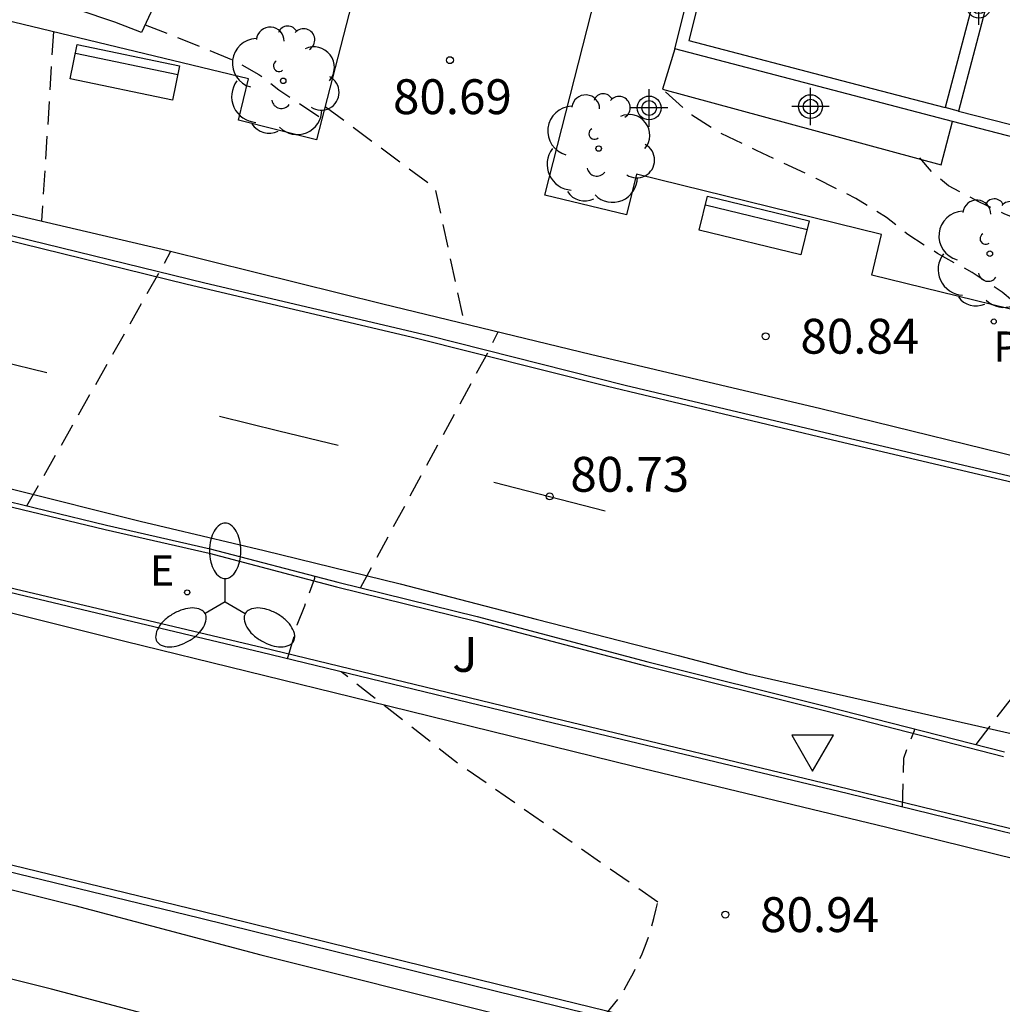
# Model space of a CAD drawing. Units: metres. Extents: x 584494 to 584845, y 4795790 to 4796041.
# Drawn here: x 584725 to 584746, y 4795865 to 4795886 of the extents above; entities that cross this region are included whole.
import ezdxf

# ---------------------------------------------------------------- set-up
doc = ezdxf.new("R2010")
doc.units = ezdxf.units.M
doc.header["$MEASUREMENT"] = 0
doc.linetypes.add('TRAZOS', pattern=[19.05, 12.7, -6.35])
doc.linetypes.add('TRAZOS_NORMALES', pattern=[0.75, 0.5, -0.25])
for name, color, linetype in [('020194', 31, 'TRAZOS'), ('020204', 9, 'Continuous'), ('020308', 9, 'Continuous'), ('060108', 9, 'Continuous'), ('060113', 4, 'Continuous'), ('060145', 9, 'Continuous'), ('070105', 6, 'Continuous'), ('090202', 1, 'Continuous'), ('100105', 3, 'Continuous'), ('100107', 3, 'Continuous'), ('100116', 71, 'Continuous'), ('100202', 3, 'Continuous'), ('100302', 7, 'Continuous'), ('210201', 9, 'Continuous'), ('210301', 9, 'Continuous'), ('220207', 9, 'Continuous'), ('220307', 9, 'Continuous'), ('250205', 9, 'Continuous'), ('260101', 9, 'Continuous'), ('260205', 9, 'Continuous'), ('Centroides', 1, 'Continuous')]:
    doc.layers.add(name, color=color, linetype=linetype)
doc.styles.add('ARIAL', font='arial.ttf', dxfattribs={"height": 1})
doc.styles.add('ROMANS', font='romans__.ttf', dxfattribs={"height": 1})

# ---------------------------------------------------------------- blocks, each defined once
blk = doc.blocks.new('SETRA')
at = {"linetype": 'Continuous'}
blk.add_lwpolyline([(0.451, 0.26), (-0.45, 0.26), (-0.001, -0.52)], close=True, dxfattribs=at)
blk = doc.blocks.new('COTAPU')
blk.add_circle((0, 0), 0.075)
blk = doc.blocks.new('BANCO')
blk.add_line((1.125, 0.1875), (-1.125, 0.1875))
blk.add_lwpolyline([(1.125, 0.75), (1.125, 0), (-1.125, 0), (-1.125, 0.75)], close=True)
blk = doc.blocks.new('ARBOL')
blk.add_circle((0, 0), 0.0587)
for centre, radius, start, end in [((-0.28, 0.855), 0.3, 359.2878, 173.6078), ((0.097, 0.97), 0.21, 23.1565, 160.4665), ((0.438, 0.881), 0.24, 301.578, 139.328), ((-0.564, 0.381), 0.532, 92.28, 254.58), ((0.656, 0.288), 0.443, 319.8556, 114.7656), ((-0.091, 0.321), 0.12, 119.14, 310.56), ((0.819, -0.249), 0.383, 235.5275, 62.0275), ((-0.556, -0.339), 0.555, 142.64, 266.54), ((-0.039, -0.384), 0.21, 189.64, 323.88), ((0.299, -0.624), 0.532, 224.67, 0.24), ((-0.301, -0.676), 0.45, 213.78, 295.32)]:
    blk.add_arc(centre, radius, start, end)
blk = doc.blocks.new('PLUVI1')
blk.add_circle((0, 0), 0.055)
blk = doc.blocks.new('FAROLM')
for q in [(0, 0.5), (0.433, -0.25), (-0.433, -0.25)]:
    blk.add_line((0, 0), q)
for points in [[(0, 0.5, 0.159986), (0.117, 0.538, 0.106322), (0.238, 0.675, 0.071006), (0.309, 0.858, 0.057309), (0.337, 1.099, 0.057309), (0.309, 1.339, 0.071006), (0.238, 1.522, 0.106322), (0.117, 1.659, 0.159986), (0, 1.697, 0.159986), (-0.117, 1.659, 0.106322), (-0.238, 1.522, 0.071006), (-0.309, 1.339, 0.057309), (-0.337, 1.099, 0.057309), (-0.309, 0.858, 0.071006), (-0.238, 0.675, 0.106322), (-0.117, 0.538, 0.159986)], [(-0.433, -0.25, 0.159986), (-0.525, -0.168, 0.106322), (-0.704, -0.131, 0.071006), (-0.898, -0.161, 0.057309), (-1.12, -0.258, 0.057309), (-1.315, -0.402, 0.071006), (-1.437, -0.555, 0.106322), (-1.495, -0.728, 0.159986), (-1.47, -0.849, 0.159986), (-1.378, -0.931, 0.106322), (-1.199, -0.967, 0.071006), (-1.005, -0.937, 0.057309), (-0.783, -0.841, 0.057309), (-0.588, -0.697, 0.071006), (-0.466, -0.544, 0.106322), (-0.408, -0.371, 0.159986)], [(0.433, -0.25, 0.159986), (0.408, -0.371, 0.106322), (0.466, -0.544, 0.071006), (0.588, -0.697, 0.057309), (0.783, -0.841, 0.057309), (1.005, -0.937, 0.071006), (1.199, -0.967, 0.106322), (1.378, -0.931, 0.159986), (1.47, -0.849, 0.159986), (1.495, -0.728, 0.106322), (1.437, -0.555, 0.071006), (1.315, -0.402, 0.057309), (1.12, -0.258, 0.057309), (0.898, -0.161, 0.071006), (0.704, -0.131, 0.106322), (0.525, -0.168, 0.159986)]]:
    blk.add_lwpolyline(points, format="xyb", close=True)
blk = doc.blocks.new('REGALU')
blk.add_circle((0, 0), 0.055)
blk = doc.blocks.new('Centroide')
for points in [[(0, -0.402), (0, 0.402)], [(0.402, 0), (-0.402, 0)]]:
    blk.add_lwpolyline(points)
for radius in [0.256, 0.159]:
    blk.add_circle((0, 0), radius)

msp = doc.modelspace()

# ---------------------------------------------------------------- linework, layer by layer
at = {"layer": '020194', "linetype": 'TRAZOS_NORMALES', "flags": 128}
for points, elevation in [([(584727.857, 4795885.969), (584728.643, 4795885.659), (584729.746, 4795885.211), (584730.305, 4795884.902), (584730.732, 4795884.571), (584731.66, 4795883.946)], 80.64), ([(584725.884, 4795885.818), (584725.759, 4795883.782), (584725.628, 4795881.748)], 80.14), ([(584747.513, 4795876.458), (584746.707, 4795879.853), (584746.295, 4795880.217), (584745.646, 4795880.638), (584744.901, 4795881.047), (584744.264, 4795881.456), (584743.808, 4795881.819), (584743.147, 4795882.229), (584742.294, 4795882.66), (584741.01, 4795883.262), (584740.211, 4795883.646), (584739.617, 4795884.02), (584738.978, 4795884.586)], 81.14), ([(584731.728, 4795884.211), (584734.088, 4795882.463), (584734.724, 4795879.537)], 80.64), ([(584768.114, 4795875.068), (584767.501, 4795875.166), (584765.449, 4795875.519), (584763.975, 4795875.86), (584762.706, 4795876.215), (584761.545, 4795876.619), (584760.686, 4795876.948), (584759.917, 4795877.314), (584759.251, 4795877.705), (584758.481, 4795878.144), (584757.592, 4795878.503), (584756.552, 4795878.794), (584755.338, 4795879.107), (584754.244, 4795879.392), (584753.266, 4795879.623), (584752.064, 4795879.858), (584750.819, 4795880.244), (584749.827, 4795880.674), (584748.95, 4795881.002), (584748.073, 4795881.271), (584747.204, 4795881.558), (584746.351, 4795881.893), (584745.794, 4795882.158), (584745.139, 4795882.502), (584744.775, 4795882.811), (584744.525, 4795883.104)], 81.64), ([(584725.315, 4795875.619), (584728.186, 4795880.686), (584728.411, 4795881.096)], 80.14), ([(584732.489, 4795873.853), (584735.245, 4795878.947), (584735.452, 4795879.361)], 80.64), ([(584745.73, 4795870.481), (584747.695, 4795873.036), (584749.007, 4795873.89), (584750.989, 4795874.583), (584752.192, 4795874.847), (584752.522, 4795875.202)], 81.14), ([(584730.921, 4795872.328), (584731.078, 4795872.851), (584731.129, 4795873.058), (584731.291, 4795873.464), (584731.51, 4795874.065), (584731.505, 4795874.103)], 80.64), ([(584738.888, 4795867.09), (584734.579, 4795870.081), (584732.071, 4795872.049)], 80.64), ([(584744.149, 4795869.134), (584744.18, 4795870.188), (584744.253, 4795870.403), (584744.405, 4795870.782), (584744.412, 4795870.819)], 81.14), ([(584656.423, 4795790.13), (584659.123, 4795791.03), (584664.083, 4795794.09), (584668.553, 4795795.43), (584671.273, 4795796.73), (584675.653, 4795800.31), (584680.123, 4795803.64), (584680.913, 4795804.419), (584681.393, 4795805.289), (584681.833, 4795806.619), (584682.323, 4795807.929), (584682.843, 4795809.229), (584683.403, 4795810.509), (584684.003, 4795811.779), (584684.083, 4795811.989), (584684.173, 4795812.199), (584684.273, 4795812.399), (584684.383, 4795812.599), (584684.493, 4795812.799), (584684.613, 4795812.989), (584684.743, 4795813.179), (584684.873, 4795813.369), (584685.013, 4795813.549), (584685.153, 4795813.729), (584685.313, 4795813.899), (584685.463, 4795814.059), (584685.623, 4795814.219), (584685.793, 4795814.379), (584685.963, 4795814.529), (584686.143, 4795814.669), (584686.323, 4795814.809), (584688.003, 4795815.549), (584689.703, 4795816.239), (584691.423, 4795816.879), (584693.163, 4795817.459), (584694.913, 4795817.989), (584696.023, 4795818.569), (584697.113, 4795819.189), (584698.183, 4795819.849), (584699.233, 4795820.549), (584700.253, 4795821.269), (584702.632, 4795822.179), (584708.672, 4795822.738), (584715.372, 4795821.608), (584720.872, 4795821.258), (584724.602, 4795821.538), (584724.722, 4795821.558), (584724.832, 4795821.578), (584724.942, 4795821.598), (584725.052, 4795821.618), (584725.162, 4795821.648), (584725.272, 4795821.678), (584725.382, 4795821.718), (584725.492, 4795821.758), (584725.592, 4795821.798), (584725.702, 4795821.848), (584725.802, 4795821.898), (584725.902, 4795821.958), (584726.002, 4795822.018), (584726.092, 4795822.078), (584726.192, 4795822.138), (584726.282, 4795822.208), (584726.372, 4795822.278), (584726.542, 4795822.528), (584726.702, 4795822.778), (584726.852, 4795823.048), (584726.992, 4795823.308), (584727.122, 4795823.578), (584727.242, 4795823.858), (584727.362, 4795824.138), (584727.462, 4795824.418), (584727.552, 4795824.708), (584727.642, 4795824.988), (584727.712, 4795825.288), (584727.772, 4795825.578), (584727.832, 4795825.878), (584727.872, 4795826.178), (584727.902, 4795826.468), (584727.932, 4795826.778), (584727.942, 4795827.078), (584727.942, 4795827.378), (584727.932, 4795827.678), (584727.732, 4795828.678), (584727.482, 4795829.118), (584727.242, 4795829.578), (584727.022, 4795830.038), (584726.822, 4795830.498), (584726.622, 4795830.978), (584726.452, 4795831.458), (584726.292, 4795831.938), (584726.142, 4795832.428), (584726.012, 4795832.928), (584725.872, 4795834.888), (584725.662, 4795836.838), (584725.402, 4795838.788), (584725.072, 4795840.728), (584724.692, 4795842.647), (584724.252, 4795844.567), (584724.242, 4795846.177), (584724.712, 4795847.087), (584727.792, 4795851.557), (584728.162, 4795852.307), (584728.512, 4795853.057), (584728.842, 4795853.827), (584729.142, 4795854.607), (584729.412, 4795855.387), (584729.672, 4795856.187), (584730.142, 4795857.017), (584735.892, 4795862.377), (584738.052, 4795865.027), (584738.162, 4795865.207), (584738.262, 4795865.387), (584738.362, 4795865.567), (584738.452, 4795865.757), (584738.532, 4795865.946), (584738.612, 4795866.146), (584738.682, 4795866.336), (584738.742, 4795866.536), (584738.802, 4795866.736), (584738.852, 4795866.946), (584738.888, 4795867.09)], 80.64)]:
    msp.add_lwpolyline(points, dxfattribs=dict(at, elevation=elevation))
at = {"layer": '060108', "flags": 128}
for points in [[(584687.17, 4795894.282), (584691.116, 4795892.684), (584694.782, 4795891.226), (584698.998, 4795889.668), (584703.112, 4795888.26), (584706.964, 4795886.932), (584711.278, 4795885.586), (584715.853, 4795884.313), (584719.909, 4795883.165), (584723.979, 4795882.133), (584728.343, 4795881.113), (584732.969, 4795879.963), (584737.437, 4795878.879), (584742.395, 4795877.709), (584747.478, 4795876.467)], [(584708.438, 4795880.006), (584711.295, 4795879.182), (584714.149, 4795878.408), (584716.831, 4795877.712), (584719.535, 4795876.964), (584721.795, 4795876.426), (584724.423, 4795875.834), (584727.023, 4795875.205), (584729.257, 4795874.693), (584732.001, 4795873.973), (584734.999, 4795873.235), (584738.673, 4795872.263), (584742.494, 4795871.311), (584746.346, 4795870.323)], [(584800.666, 4795855.304), (584793.623, 4795857.065), (584786.603, 4795858.785), (584780.205, 4795860.373), (584773.603, 4795862.041), (584767.396, 4795863.525), (584760.862, 4795865.133), (584755.69, 4795866.399), (584749.804, 4795867.751), (584742.96, 4795869.425), (584736.457, 4795870.985), (584730.363, 4795872.463), (584724.487, 4795873.858), (584718.945, 4795875.186), (584712.903, 4795876.78), (584707.696, 4795878.354)], [(584690.244, 4795877.82), (584695.036, 4795876.07), (584699.086, 4795874.63), (584702.07, 4795873.598), (584704.71, 4795872.758), (584707.505, 4795871.88), (584710.239, 4795871.104), (584712.569, 4795870.49), (584715.353, 4795869.768), (584718.451, 4795868.982), (584721.125, 4795868.312), (584723.523, 4795867.72), (584726.345, 4795867.016), (584730.347, 4795865.956), (584735.418, 4795864.686)]]:
    msp.add_lwpolyline(points, dxfattribs=at)
at = {"layer": '060113', "flags": 128}
for points in [[(584687.888, 4795893.472), (584691.378, 4795892.072), (584694.55, 4795890.804), (584698.066, 4795889.566), (584700.828, 4795888.522), (584703.816, 4795887.506), (584706.28, 4795886.67), (584709.472, 4795885.638), (584712.344, 4795884.798), (584716.303, 4795883.707), (584719.941, 4795882.721), (584724.679, 4795881.509), (584729.143, 4795880.413), (584733.959, 4795879.281), (584738.185, 4795878.217), (584742.877, 4795877.101), (584747.538, 4795876.003)], [(584741.932, 4795863.579), (584735.446, 4795865.164), (584729.027, 4795866.748), (584723.299, 4795868.14), (584718.287, 4795869.42), (584712.147, 4795870.986), (584708.587, 4795872.012), (584704.714, 4795873.196), (584701.398, 4795874.268), (584698.286, 4795875.35), (584694.692, 4795876.622), (584691.296, 4795877.924), (584688.042, 4795879.162)]]:
    msp.add_lwpolyline(points, dxfattribs=at)
at = {"layer": '060145', "flags": 128}
msp.add_lwpolyline([(584732.035, 4795863.664), (584729.854, 4795864.158), (584725.846, 4795865.219), (584723.032, 4795865.921), (584720.634, 4795866.513), (584717.957, 4795867.184), (584714.852, 4795867.972), (584712.06, 4795868.696), (584709.707, 4795869.316), (584706.933, 4795870.104), (584704.95, 4795870.784)], dxfattribs=at)
at = {"layer": '070105', "flags": 128}
for points in [[(584739.249, 4795885.449), (584740.393, 4795890.005)], [(584740.636, 4795889.947), (584739.551, 4795885.628), (584743.001, 4795884.728), (584745.063, 4795884.189)], [(584746.226, 4795888.596), (584745.767, 4795886.856), (584745.063, 4795884.189)], [(584746.517, 4795888.525), (584746.058, 4795886.784), (584745.354, 4795884.113)], [(584745.222, 4795883.889), (584742.818, 4795884.517), (584739.249, 4795885.449)], [(584745.354, 4795884.113), (584745.063, 4795884.189)], [(584745.354, 4795884.113), (584746.45, 4795883.827), (584750.814, 4795882.701)], [(584748.205, 4795883.116), (584746.387, 4795883.585), (584745.222, 4795883.889)]]:
    msp.add_lwpolyline(points, dxfattribs=at)
at = {"layer": '100105', "flags": 128}
for points in [[(584708.028, 4795880.025), (584708.409, 4795879.91), (584711.269, 4795879.085), (584714.124, 4795878.311), (584716.805, 4795877.615), (584719.51, 4795876.867), (584721.773, 4795876.328), (584724.4, 4795875.736), (584727, 4795875.108), (584729.233, 4795874.596), (584731.976, 4795873.876), (584734.974, 4795873.138), (584738.648, 4795872.166), (584742.47, 4795871.214), (584746.322, 4795870.226)], [(584749.827, 4795867.849), (584742.984, 4795869.522), (584736.48, 4795871.083), (584730.386, 4795872.561), (584724.51, 4795873.955), (584718.97, 4795875.283), (584712.931, 4795876.876), (584707.607, 4795878.475), (584707.579, 4795878.484)]]:
    msp.add_lwpolyline(points, dxfattribs=at)
at = {"layer": '100107', "flags": 128}
for points in [[(584728.287, 4795886.898), (584727.78, 4795885.804), (584727.204, 4795886.023), (584709.485, 4795891.993), (584699.473, 4795895.973), (584688.234, 4795900.564), (584683.557, 4795903.11), (584678.899, 4795905.645), (584668.269, 4795910.286), (584668.946, 4795911.426), (584670.296, 4795910.748)], [(584739.249, 4795885.449), (584738.984, 4795884.585), (584744.977, 4795882.958), (584745.222, 4795883.889)]]:
    msp.add_lwpolyline(points, dxfattribs=at)
at = {"layer": '100116', "flags": 128}
for points in [[(584732.83, 4795888.524), (584732.637, 4795887.752), (584731.544, 4795883.494), (584729.862, 4795883.916), (584730.081, 4795884.804), (584724.818, 4795886.075), (584724.58, 4795885.199), (584715.236, 4795887.647), (584715.474, 4795888.53), (584711.389, 4795889.789)], [(584753.081, 4795878.23), (584743.487, 4795880.578), (584743.698, 4795881.454), (584738.43, 4795882.751), (584738.212, 4795881.876), (584736.457, 4795882.305), (584737.542, 4795886.582), (584737.736, 4795887.34)]]:
    msp.add_lwpolyline(points, dxfattribs=at)
at = {"layer": '260101', "flags": 128}
for points in [[(584747.155, 4795875.972), (584742.494, 4795877.07), (584737.802, 4795878.186), (584733.576, 4795879.25), (584728.76, 4795880.382), (584724.296, 4795881.478), (584719.558, 4795882.69), (584715.92, 4795883.676), (584711.961, 4795884.767), (584709.089, 4795885.607), (584705.897, 4795886.639), (584703.433, 4795887.475), (584700.445, 4795888.491), (584697.683, 4795889.535), (584694.167, 4795890.773), (584690.995, 4795892.041), (584687.505, 4795893.441), (584684.146, 4795894.783), (584680.766, 4795896.113), (584677.376, 4795897.407), (584672.687, 4795899.226)], [(584689.462, 4795887.1), (584692.04, 4795886.094), (584694.848, 4795885.07), (584697.596, 4795884.036), (584700.246, 4795883.106), (584702.876, 4795882.182), (584705.322, 4795881.35), (584707.672, 4795880.634), (584709.992, 4795879.954), (584712.411, 4795879.222), (584714.681, 4795878.58), (584717.161, 4795877.936), (584719.565, 4795877.32), (584722.057, 4795876.698), (584725.001, 4795875.976), (584727.747, 4795875.289), (584730.419, 4795874.659), (584733.343, 4795873.937), (584736.269, 4795873.181), (584739.325, 4795872.397), (584740.791, 4795872.012), (584748.098, 4795870.356)], [(584749.476, 4795867.297), (584743.814, 4795868.695), (584738.371, 4795870.009), (584732.683, 4795871.409), (584727.419, 4795872.698), (584722.069, 4795874.03), (584719.931, 4795874.568), (584712.119, 4795876.642), (584707.254, 4795878.06), (584703.316, 4795879.356), (584699.438, 4795880.668), (584695.048, 4795882.272), (584691.196, 4795883.738), (584687.014, 4795885.296)], [(584741.985, 4795863.719), (584735.499, 4795865.304), (584729.08, 4795866.888), (584723.352, 4795868.28), (584718.34, 4795869.56), (584712.2, 4795871.126), (584708.64, 4795872.152), (584704.767, 4795873.336), (584701.451, 4795874.408), (584698.339, 4795875.49), (584694.745, 4795876.762), (584691.349, 4795878.064), (584688.095, 4795879.302)], [(584723.753, 4795878.979), (584724.747, 4795878.732), (584725.741, 4795878.485)], [(584729.455, 4795877.549), (584730.731, 4795877.235), (584732.007, 4795876.921)], [(584735.361, 4795876.129), (584736.558, 4795875.821), (584737.755, 4795875.513)]]:
    msp.add_lwpolyline(points, dxfattribs=at)

# ---------------------------------------------------------------- block references
at = {"layer": '020204', "rotation": 359.9987685839998}
for p in [(584734.413, 4795885.207, 80.689), (584741.203, 4795879.267, 80.838), (584736.558, 4795875.821, 80.731), (584740.337, 4795866.822, 80.936)]:
    msp.add_blockref('COTAPU', p, dxfattribs=at)
at = {"layer": '090202'}
for p, rotation in [((584727.497, 4795885.313), 168.2220410422712), ((584741.048, 4795882.013), 166.3000515690541)]:
    msp.add_blockref('BANCO', p, dxfattribs=dict(at, rotation=rotation))
at = {"layer": '100202', "rotation": 359.9987685839998}
for p in [(584730.828, 4795884.762), (584737.614, 4795883.305), (584746.027, 4795881.043)]:
    msp.add_blockref('ARBOL', p, dxfattribs=at)
at = {"layer": '210201', "rotation": 359.9987685839998}
msp.add_blockref('PLUVI1', (584746.111, 4795879.584, 81.114), dxfattribs=at)
at = {"layer": '220207', "rotation": 359.9987685839998}
msp.add_blockref('REGALU', (584728.762, 4795873.755, 80.528), dxfattribs=at)
at = {"layer": '250205', "rotation": 359.9987685839998}
msp.add_blockref('FAROLM', (584729.579, 4795873.551), dxfattribs=at)
at = {"layer": '260205', "rotation": 359.9987685839998}
msp.add_blockref('SETRA', (584742.215, 4795870.426), dxfattribs=at)
at = {"layer": 'Centroides', "rotation": 359.9987685839998}
for p in [(584745.791, 4795886.368), (584738.699, 4795884.178), (584742.171, 4795884.208)]:
    msp.add_blockref('Centroide', p, dxfattribs=at)

# ---------------------------------------------------------------- texts
at = {"layer": '020308', "style": 'ARIAL'}
for s, p in [('80.69', (584733.189, 4795884.046)), ('80.84', (584741.953, 4795878.892)), ('80.73', (584737.004, 4795875.921)), ('80.94', (584741.087, 4795866.447))]:
    msp.add_text(s, height=0.75, rotation=359.9988, dxfattribs=at).set_placement(p)
at = {"layer": '100302', "style": 'ARIAL'}
msp.add_text('J', height=0.75, rotation=359.9988, dxfattribs=at).set_placement((584734.463, 4795872.046))
at = {"layer": '210301', "style": 'ROMANS'}
msp.add_text('P', height=0.65, rotation=359.9988, dxfattribs=at).set_placement((584746.103, 4795878.72))
at = {"layer": '220307', "style": 'ROMANS'}
msp.add_text('E', height=0.65, rotation=359.9988, dxfattribs=at).set_placement((584727.959, 4795873.903))

doc.saveas('drawing.dxf')
